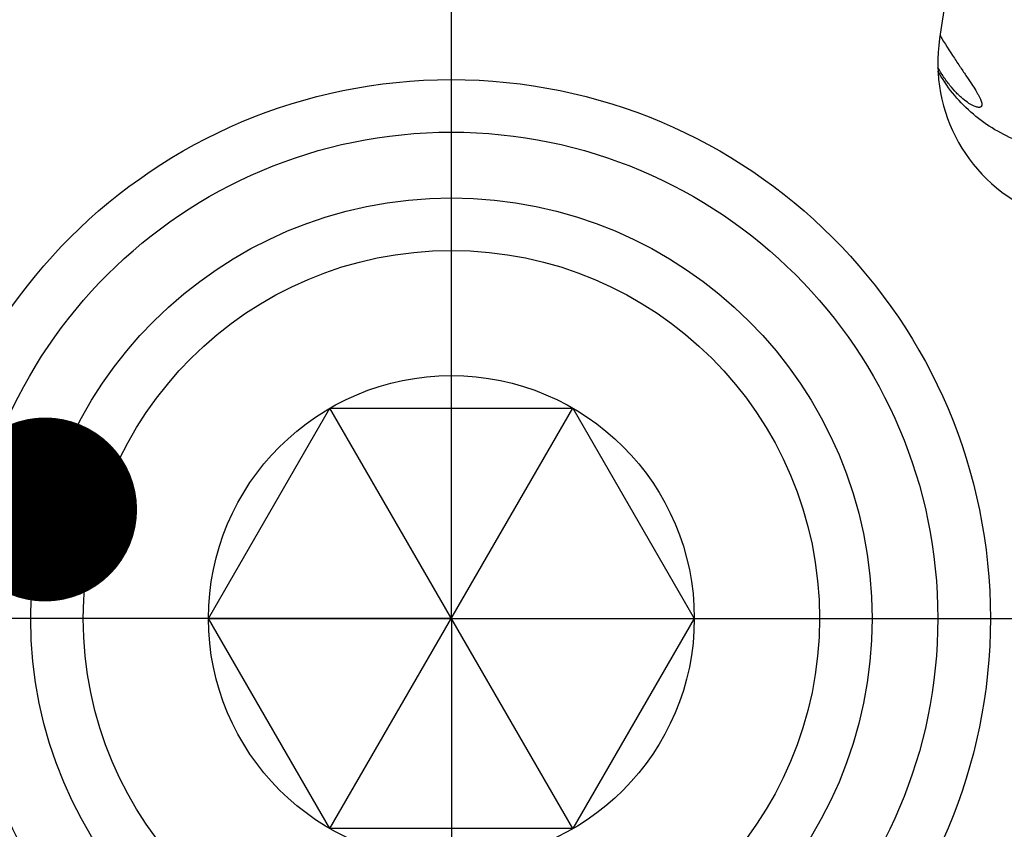
# Model space of a CAD drawing. Units: millimetres. Extents: x 0 to 594, y 0 to 420.
# Drawn here: x 302 to 320, y 254 to 269 of the extents above; entities that cross this region are included whole.
import ezdxf

# ---------------------------------------------------------------- set-up
doc = ezdxf.new("R2010")
doc.units = ezdxf.units.MM
doc.header["$LTSCALE"] = 32.67
doc.linetypes.add('CENTER', pattern=[0.6, 0.375, -0.075, 0.075, -0.075])
doc.layers.get('0').update_dxf_attribs({"linetype": 'CONTINUOUS'})
for name, color, linetype in [('607087802-000_AXIS', 7, 'CONTINUOUS'), ('607087802-000_CL', 7, 'CONTINUOUS'), ('DIN912-M10X30-12_9_CL', 7, 'CONTINUOUS'), ('DIN912-M10X30-12_9_REF', 7, 'CONTINUOUS')]:
    doc.layers.add(name, color=color, linetype=linetype)
doc.styles.get("Standard").update_dxf_attribs({"font": 'TXT.SHX', "width": 0.7})
doc.dimstyles.get("Standard").update_dxf_attribs({"dimtxt": 3.5, "dimasz": 3.5, "dimexe": 1.5, "dimexo": 0, "dimtad": 1, "dimdec": 3, "dimdsep": 46, "dimtxsty": 'STANDARD', "dimblk": '_FILLED', "dimblk1": '_FILLED', "dimblk2": '_FILLED', "dimcen": 0.09, "dimclrt": 2, "dimadec": 3, "dimazin": 2, "dimtol": 1, "dimtp": 0.005, "dimtm": 0.005, "dimtfac": 1, "dimtdec": 3, "dimtofl": 0, "dimtmove": 0, "dimatfit": 3, "dimldrblk": '_FILLED', "dimfxl": 1, "dimtolj": 1, "dimarcsym": 0})

# ---------------------------------------------------------------- blocks, each defined once
blk = doc.blocks.new('_FILLED')
at = {"color": 0, "linetype": 'BYBLOCK'}
blk.add_solid([(0, 0), (-1, 0.125), (-1, -0.125)], dxfattribs=at)

msp = doc.modelspace()

# ---------------------------------------------------------------- linework, layer by layer
at = {"layer": '607087802-000_AXIS', "color": 1, "linetype": 'CENTER'}
for q in [(309.8745, 283.7945), (284.1439, 258.0639), (309.8745, 232.3333), (335.6051, 258.0639)]:
    msp.add_line((309.8745, 258.0639), q, dxfattribs=at)
at = {"layer": '607087802-000_CL', "color": 7, "linetype": 'CONTINUOUS'}
msp.add_line((320.3468, 276.8854), (319.1591, 269.0953), dxfattribs=at)
for radius in [10.25, 9.25]:
    msp.add_circle((309.8745, 258.0639), radius, dxfattribs=at)
msp.add_arc((333.7124, 278.1087), 17.0838, 211.63476, 213.33806, dxfattribs=at)
msp.add_ellipse((322.1274, 268.6073), major_axis=(-0.821, 2.9337), ratio=0.98477, start_param=1.1408529, end_param=2.4840303, dxfattribs=at)
for points, knots in [([(319.4399, 268.7198), (319.4831, 268.6542), (319.5655, 268.5305), (319.6822, 268.3575), (319.782, 268.2076), (319.8522, 268.0967), (319.8969, 268.0188), (319.9229, 267.9691), (319.9428, 267.9249), (319.9565, 267.8862), (319.9634, 267.853), (319.9634, 267.8252), (319.9545, 267.8025), (319.9421, 267.7934), (319.9355, 267.7905)], [0, 0, 0, 0, 0.2163711, 0.409459, 0.5749967, 0.7125798, 0.7709731, 0.822436, 0.8669474, 0.9045179, 0.9353123, 0.9599577, 0.9802482, 1, 1, 1, 1]), ([(319.9355, 267.7905), (319.9289, 267.7876), (319.9123, 267.7843), (319.8841, 267.7862), (319.85, 267.7945), (319.8101, 267.8099), (319.7646, 267.8325), (319.6927, 267.8756), (319.6175, 267.9323), (319.54, 268.0007), (319.4544, 268.0846), (319.3485, 268.2058), (319.23, 268.3693), (319.1588, 268.4881), (319.1252, 268.5497)], [0, 0, 0, 0, 0.0190009, 0.0429827, 0.0731425, 0.1101206, 0.1541989, 0.2053937, 0.3280902, 0.3987379, 0.4747495, 0.6398775, 0.8172059, 1, 1, 1, 1])]:
    msp.add_open_spline(points, degree=3, knots=knots, dxfattribs=at)
at = {"layer": '607087802-000_CL', "color": 9, "linetype": 'CONTINUOUS'}
msp.add_open_spline([(320.6069, 267.1653), (320.4509, 267.2286), (320.1493, 267.3817), (319.7432, 267.6841), (319.3952, 268.0502), (319.2083, 268.3303), (319.1278, 268.4769)], degree=3, knots=[0, 0, 0, 0, 0.2508984, 0.5011476, 0.7508063, 1, 1, 1, 1], dxfattribs=at)
at = {"layer": 'DIN912-M10X30-12_9_CL', "color": 7, "linetype": 'CONTINUOUS'}
for p, q in [((305.2557, 258.0639), (307.5651, 262.0639)), ((307.5651, 254.0639), (312.1839, 262.0639)), ((312.1839, 254.0639), (307.5651, 262.0639)), ((307.5651, 262.0639), (312.1839, 262.0639)), ((312.1839, 262.0639), (314.4933, 258.0639)), ((307.5651, 254.0639), (305.2557, 258.0639)), ((305.2557, 258.0639), (314.4933, 258.0639)), ((314.4933, 258.0639), (312.1839, 254.0639)), ((312.1839, 254.0639), (307.5651, 254.0639))]:
    msp.add_line(p, q, dxfattribs=at)
for radius in [8, 7, 4.6188]:
    msp.add_circle((309.8745, 258.0639), radius, dxfattribs=at)

# ---------------------------------------------------------------- leaders
at = {"layer": 'DIN912-M10X30-12_9_REF', "color": 3, "linetype": 'CONTINUOUS'}
msp.add_leader([(302.1476, 260.1356), (274.7241, 267.4884)], dimstyle='STANDARD', override={"dimtad": 0, "dimldrblk": 'DOT'}, dxfattribs=at)

doc.saveas('drawing.dxf')
